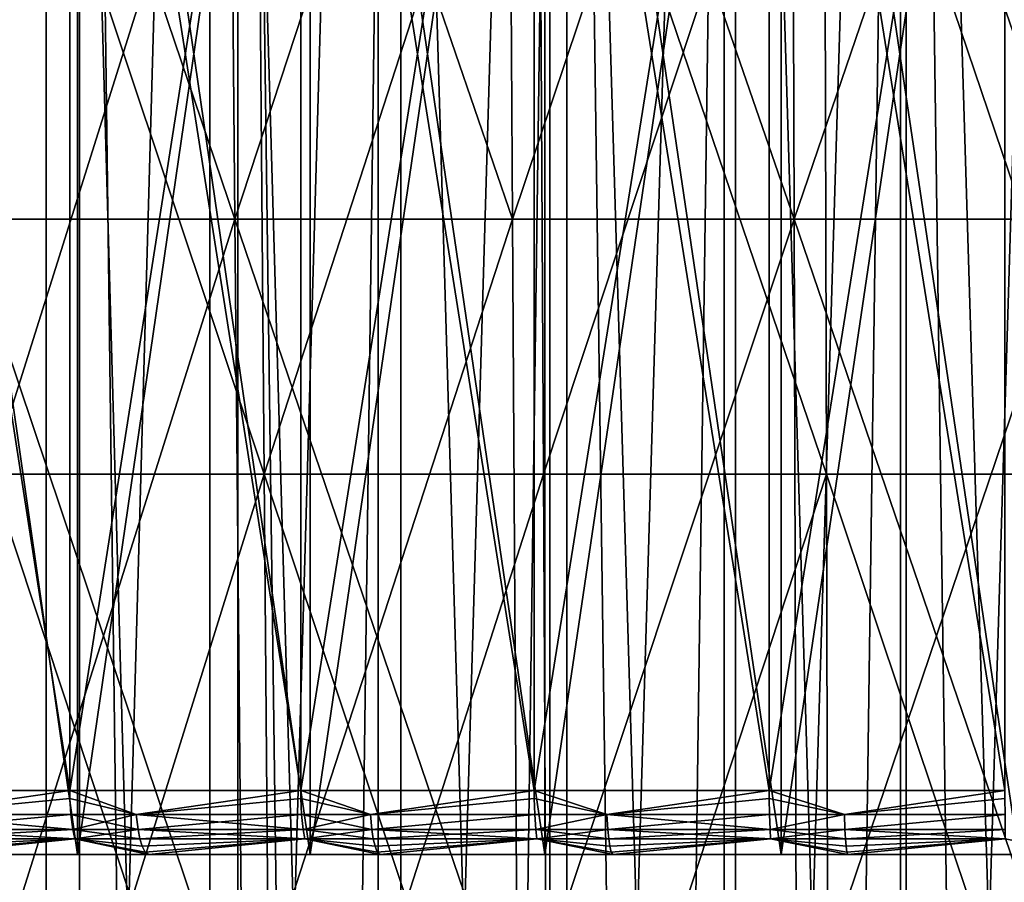
# Model space of a CAD drawing. Extents: x -35 to 35, y -35 to 129.
# Drawn here: x -3 to 0, y -3 to 0 of the extents above; entities that cross this region are included whole.
import ezdxf

# ---------------------------------------------------------------- set-up
doc = ezdxf.new("R2010")
doc.units = 0
doc.header["$MEASUREMENT"] = 0

msp = doc.modelspace()

# ---------------------------------------------------------------- linework, layer by layer
for points in [[(4.944637, -30.310953), (-3.852531, -30.469805), (-21.415737, 21.655933)], [(13.332023, -27.65254), (4.944637, -30.310953), (-21.415737, 21.655933)], [(26.188625, -15.907173), (-21.415737, 21.655933), (25.60268, 16.542374)], [(25.60268, -16.842373), (13.332023, -27.65254), (-21.415737, 21.655933)], [(25.60268, -16.842373), (-21.415737, 21.655933), (26.188625, -15.907173)], [(9.99235, -13.903289, 125.5), (-1.640737, 16.770638, 125.5), (-16.167961, 5.103289, 125.5)], [(9.99235, -13.903289, 125.5), (6.410612, 15.594969, 125.5), (-1.640737, 16.770638, 125.5)], [(-3.71418, 6.2, 117.30201), (-3.219466, -12, 117.549644), (-3.71418, -12, 117.30201)], [(-3.219466, 6.2, 117.549644), (-3.219466, -12, 117.549644), (-3.71418, 6.2, 117.30201)], [(-3.71418, 6.2, 103.69799), (-3.219466, -12, 103.450356), (-3.219466, 6.2, 103.450356)], [(-3.71418, 6.2, 103.69799), (-3.71418, -12, 103.69799), (-3.219466, -12, 103.450356)], [(-3.594368, 6.2, 103.917404), (-3.115613, 6.2, 103.677757), (-3.115613, -32, 103.677757)], [(-3.594368, 6.2, 103.917404), (-3.115613, -32, 103.677757), (-3.594368, -32, 103.917404)], [(-3.594368, 6.2, 117.082596), (-3.594368, -32, 117.082596), (-3.115613, -32, 117.322243)], [(-3.115613, 6.2, 117.322243), (-3.594368, 6.2, 117.082596), (-3.115613, -32, 117.322243)], [(-2.708347, 6.2, 117.76136), (-2.708347, -12, 117.76136), (-3.219466, -12, 117.549644)], [(-2.708347, 6.2, 117.76136), (-3.219466, -12, 117.549644), (-3.219466, 6.2, 117.549644)], [(-3.219466, 6.2, 103.450356), (-2.708347, -12, 103.23864), (-2.708347, 6.2, 103.23864)], [(-3.219466, 6.2, 103.450356), (-3.219466, -12, 103.450356), (-2.708347, -12, 103.23864)], [(-3.115613, 6.2, 103.677757), (-2.620981, 6.2, 103.472878), (-2.620981, -32, 103.472878)], [(-3.115613, 6.2, 103.677757), (-2.620981, -32, 103.472878), (-3.115613, -32, 103.677757)], [(-3.115613, 6.2, 117.322243), (-3.115613, -32, 117.322243), (-2.620981, -32, 117.527122)], [(-2.620981, 6.2, 117.527122), (-3.115613, 6.2, 117.322243), (-2.620981, -32, 117.527122)], [(-2.183427, 6.2, 117.936073), (-2.183427, -12, 117.936073), (-2.708347, -12, 117.76136)], [(-2.183427, 6.2, 117.936073), (-2.708347, -12, 117.76136), (-2.708347, 6.2, 117.76136)], [(-2.708347, 6.2, 103.23864), (-2.183427, -12, 103.063927), (-2.183427, 6.2, 103.063927)], [(-2.708347, 6.2, 103.23864), (-2.708347, -12, 103.23864), (-2.183427, -12, 103.063927)], [(-2.620981, 6.2, 103.472878), (-2.112994, 6.2, 103.303802), (-2.112994, -32, 103.303802)], [(-2.620981, 6.2, 103.472878), (-2.112994, -32, 103.303802), (-2.620981, -32, 103.472878)], [(-2.112994, 6.2, 117.696198), (-2.620981, -32, 117.527122), (-2.112994, -32, 117.696198)], [(-2.112994, 6.2, 117.696198), (-2.620981, 6.2, 117.527122), (-2.620981, -32, 117.527122)], [(-1.647381, 6.2, 118.072891), (-2.183427, -12, 117.936073), (-2.183427, 6.2, 117.936073)], [(-1.647381, 6.2, 118.072891), (-1.647381, -12, 118.072891), (-2.183427, -12, 117.936073)], [(-2.183427, 6.2, 103.063927), (-2.183427, -12, 103.063927), (-1.647381, -12, 102.927109)], [(-2.183427, 6.2, 103.063927), (-1.647381, -12, 102.927109), (-1.647381, 6.2, 102.927109)], [(-1.59424, 6.2, 103.171402), (-1.59424, -32, 103.171402), (-2.112994, -32, 103.303802)], [(-2.112994, 6.2, 103.303802), (-1.59424, 6.2, 103.171402), (-2.112994, -32, 103.303802)], [(-1.59424, 6.2, 117.828598), (-2.112994, -32, 117.696198), (-1.59424, -32, 117.828598)], [(-1.59424, 6.2, 117.828598), (-2.112994, 6.2, 117.696198), (-2.112994, -32, 117.696198)], [(-1.10294, 6.2, 118.17112), (-1.10294, -12, 118.17112), (-1.647381, -12, 118.072891)], [(-1.10294, 6.2, 118.17112), (-1.647381, -12, 118.072891), (-1.647381, 6.2, 118.072891)], [(-1.647381, 6.2, 102.927109), (-1.647381, -12, 102.927109), (-1.10294, -12, 102.82888)], [(-1.647381, 6.2, 102.927109), (-1.10294, -12, 102.82888), (-1.10294, 6.2, 102.82888)], [(-1.59424, 6.2, 103.171402), (-1.067361, 6.2, 103.07634), (-1.067361, -32, 103.07634)], [(-1.59424, 6.2, 103.171402), (-1.067361, -32, 103.07634), (-1.59424, -32, 103.171402)], [(-1.067361, 6.2, 117.92366), (-1.59424, -32, 117.828598), (-1.067361, -32, 117.92366)], [(-1.067361, 6.2, 117.92366), (-1.59424, 6.2, 117.828598), (-1.59424, -32, 117.828598)], [(-0.552879, 6.2, 118.230255), (-0.552879, -12, 118.230255), (-1.10294, -12, 118.17112)], [(-0.552879, 6.2, 118.230255), (-1.10294, -12, 118.17112), (-1.10294, 6.2, 118.17112)], [(-1.10294, 6.2, 102.82888), (-1.10294, -12, 102.82888), (-0.552879, -12, 102.769745)], [(-1.10294, 6.2, 102.82888), (-0.552879, -12, 102.769745), (-0.552879, 6.2, 102.769745)], [(-0.535044, 6.2, 103.019112), (-0.535044, -32, 103.019112), (-1.067361, -32, 103.07634)], [(-1.067361, 6.2, 103.07634), (-0.535044, 6.2, 103.019112), (-1.067361, -32, 103.07634)], [(-0.535044, 6.2, 117.980888), (-1.067361, -32, 117.92366), (-0.535044, -32, 117.980888)], [(-0.535044, 6.2, 117.980888), (-1.067361, 6.2, 117.92366), (-1.067361, -32, 117.92366)], [(0, 6.2, 118.25), (0, -12, 118.25), (-0.552879, -12, 118.230255)], [(0, 6.2, 118.25), (-0.552879, -12, 118.230255), (-0.552879, 6.2, 118.230255)], [(-0.552879, 6.2, 102.769745), (-0.552879, -12, 102.769745), (0, -12, 102.75)], [(-0.552879, 6.2, 102.769745), (0, -12, 102.75), (0, 6.2, 102.75)], [(-0.535044, 6.2, 103.019112), (0, 6.2, 103), (0, -32, 103)], [(-0.535044, 6.2, 103.019112), (0, -32, 103), (-0.535044, -32, 103.019112)], [(0, 6.2, 118), (-0.535044, -32, 117.980888), (0, -32, 118)], [(0, 6.2, 118), (-0.535044, 6.2, 117.980888), (-0.535044, -32, 117.980888)], [(9.99235, -13.903289, 125.5), (-16.167961, 5.103289, 125.5), (-12.993367, -11.112318, 125.5)], [(-3.121584, -2.65, 123.942314), (-3.838653, 2.35, 123.755363), (-3.121584, 2.35, 123.942314)], [(-3.838653, -2.65, 123.755363), (-3.838653, 2.35, 123.755363), (-3.121584, -2.65, 123.942314)], [(-3.838653, -2.65, 97.244637), (-3.121584, 2.35, 97.057686), (-3.838653, 2.35, 97.244637)], [(-3.121584, -2.65, 97.057686), (-3.121584, 2.35, 97.057686), (-3.838653, -2.65, 97.244637)], [(-2.395514, -2.65, 124.090492), (-3.121584, 2.35, 123.942314), (-2.395514, 2.35, 124.090492)], [(-3.121584, -2.65, 123.942314), (-3.121584, 2.35, 123.942314), (-2.395514, -2.65, 124.090492)], [(-3.121584, -2.65, 97.057686), (-2.395514, 2.35, 96.909508), (-3.121584, 2.35, 97.057686)], [(-2.395514, -2.65, 96.909508), (-2.395514, 2.35, 96.909508), (-3.121584, -2.65, 97.057686)], [(-1.662537, -2.65, 124.199486), (-2.395514, 2.35, 124.090492), (-1.662537, 2.35, 124.199486)], [(-2.395514, -2.65, 124.090492), (-2.395514, 2.35, 124.090492), (-1.662537, -2.65, 124.199486)], [(-2.395514, -2.65, 96.909508), (-1.662537, 2.35, 96.800514), (-2.395514, 2.35, 96.909508)], [(-1.662537, -2.65, 96.800514), (-1.662537, 2.35, 96.800514), (-2.395514, -2.65, 96.909508)], [(-0.924765, -2.65, 124.268982), (-1.662537, 2.35, 124.199486), (-0.924765, 2.35, 124.268982)], [(-1.662537, -2.65, 124.199486), (-1.662537, 2.35, 124.199486), (-0.924765, -2.65, 124.268982)], [(-1.662537, -2.65, 96.800514), (-0.924765, 2.35, 96.731018), (-1.662537, 2.35, 96.800514)], [(-0.924765, -2.65, 96.731018), (-0.924765, 2.35, 96.731018), (-1.662537, -2.65, 96.800514)], [(-0.184327, -2.65, 124.298767), (-0.924765, 2.35, 124.268982), (-0.184327, 2.35, 124.298767)], [(-0.924765, -2.65, 124.268982), (-0.924765, 2.35, 124.268982), (-0.184327, -2.65, 124.298767)], [(-0.924765, -2.65, 96.731018), (-0.184327, 2.35, 96.701233), (-0.924765, 2.35, 96.731018)], [(-0.184327, -2.65, 96.701233), (-0.184327, 2.35, 96.701233), (-0.924765, -2.65, 96.731018)], [(-3.858901, -2.45, 123.697403), (-3.146357, -2.45, 123.885178), (-3.146357, 2.15, 123.885178)], [(-3.858901, -2.45, 123.697403), (-3.146357, 2.15, 123.885178), (-3.858901, 2.15, 123.697403)], [(-3.146353, -2.45, 97.114822), (-3.858897, 2.15, 97.302597), (-3.146353, 2.15, 97.114822)], [(-3.146353, -2.45, 97.114822), (-3.858897, -2.45, 97.302597), (-3.858897, 2.15, 97.302597)], [(-3.146357, -2.45, 123.885178), (-2.424777, 2.15, 124.034508), (-3.146357, 2.15, 123.885178)], [(-3.146357, -2.45, 123.885178), (-2.424777, -2.45, 124.034508), (-2.424777, 2.15, 124.034508)], [(-2.424773, -2.45, 96.965492), (-3.146353, 2.15, 97.114822), (-2.424773, 2.15, 96.965492)], [(-2.424773, -2.45, 96.965492), (-3.146353, -2.45, 97.114822), (-3.146353, 2.15, 97.114822)], [(-2.424777, -2.45, 124.034508), (-1.696233, 2.15, 124.144974), (-2.424777, 2.15, 124.034508)], [(-2.424777, -2.45, 124.034508), (-1.696233, -2.45, 124.144974), (-1.696233, 2.15, 124.144974)], [(-1.696229, -2.45, 96.855026), (-2.424773, 2.15, 96.965492), (-1.696229, 2.15, 96.855026)], [(-1.696229, -2.45, 96.855026), (-2.424773, -2.45, 96.965492), (-2.424773, 2.15, 96.965492)], [(-1.696233, -2.45, 124.144974), (-0.962818, -2.45, 124.216248), (-0.962818, 2.15, 124.216248)], [(-1.696233, -2.45, 124.144974), (-0.962818, 2.15, 124.216248), (-1.696233, 2.15, 124.144974)], [(-0.962814, -2.45, 96.783752), (-1.696229, 2.15, 96.855026), (-0.962814, 2.15, 96.783752)], [(-0.962814, -2.45, 96.783752), (-1.696229, -2.45, 96.855026), (-1.696229, 2.15, 96.855026)], [(-0.962818, -2.45, 124.216248), (-0.226637, -2.45, 124.248131), (-0.226637, 2.15, 124.248131)], [(-0.962818, -2.45, 124.216248), (-0.226637, 2.15, 124.248131), (-0.962818, 2.15, 124.216248)], [(-0.226634, -2.45, 96.751869), (-0.962814, 2.15, 96.783752), (-0.226634, 2.15, 96.751869)], [(-0.226634, -2.45, 96.751869), (-0.962814, -2.45, 96.783752), (-0.962814, 2.15, 96.783752)], [(-3.510205, 1.926231, 100.275124), (-2.653852, 1.926231, 100.020172), (-2.630516, -0.666344, 100.112328)], [(-3.510205, 1.926231, 100.275124), (-2.630516, -0.666344, 100.112328), (-3.479339, -0.666344, 100.365028)], [(-3.510205, 1.926231, 120.724876), (-3.479339, -0.666344, 120.634972), (-2.630516, -0.666344, 120.887672)], [(-2.653852, 1.926231, 120.979828), (-3.510205, 1.926231, 120.724876), (-2.630516, -0.666344, 120.887672)], [(-2.653852, 1.926231, 100.020172), (-1.779371, 1.926231, 99.836815), (-1.763724, -0.666344, 99.93058)], [(-2.653852, 1.926231, 100.020172), (-1.763724, -0.666344, 99.93058), (-2.630516, -0.666344, 100.112328)], [(-1.779371, 1.926231, 121.163185), (-2.653852, 1.926231, 120.979828), (-2.630516, -0.666344, 120.887672)], [(-1.779371, 1.926231, 121.163185), (-2.630516, -0.666344, 120.887672), (-1.763724, -0.666344, 121.06942)], [(-1.779371, 1.926231, 99.836815), (-0.892735, 1.926231, 99.726295), (-1.763724, -0.666344, 99.93058)], [(-1.779371, 1.926231, 121.163185), (-1.763724, -0.666344, 121.06942), (-0.884885, -0.666344, 121.17897)], [(-0.892735, 1.926231, 121.273705), (-1.779371, 1.926231, 121.163185), (-0.884885, -0.666344, 121.17897)], [(-0.892735, 1.926231, 99.726295), (-0.884885, -0.666344, 99.82103), (-1.763724, -0.666344, 99.93058)], [(-0.892735, 1.926231, 99.726295), (0, 1.926231, 99.689369), (0, -0.666344, 99.784431)], [(-0.892735, 1.926231, 99.726295), (0, -0.666344, 99.784431), (-0.884885, -0.666344, 99.82103)], [(0, 1.926231, 121.310631), (-0.892735, 1.926231, 121.273705), (-0.884885, -0.666344, 121.17897)], [(0, 1.926231, 121.310631), (-0.884885, -0.666344, 121.17897), (0, -0.666344, 121.215569)], [(-2.561487, 1.183034, 120.977814), (-3.393942, -1.46305, 120.641113), (-3.423268, 1.183034, 120.728737)], [(-3.423264, 1.183034, 100.271263), (-3.393938, -1.46305, 100.358887), (-2.53954, -1.46305, 100.111946)], [(-3.423264, 1.183034, 100.271263), (-2.53954, -1.46305, 100.111946), (-2.561484, 1.183034, 100.022186)], [(-2.561487, 1.183034, 120.977814), (-2.539544, -1.46305, 120.888054), (-3.393942, -1.46305, 120.641113)], [(-1.68199, 1.183034, 121.154427), (-2.539544, -1.46305, 120.888054), (-2.561487, 1.183034, 120.977814)], [(-2.561484, 1.183034, 100.022186), (-2.53954, -1.46305, 100.111946), (-1.681986, 1.183034, 99.845573)], [(-1.68199, 1.183034, 121.154427), (-1.667581, -1.46305, 121.063148), (-2.539544, -1.46305, 120.888054)], [(-1.681986, 1.183034, 99.845573), (-2.53954, -1.46305, 100.111946), (-1.667577, -1.46305, 99.936852)], [(-0.790859, 1.183034, 121.257339), (-1.667581, -1.46305, 121.063148), (-1.68199, 1.183034, 121.154427)], [(-1.681986, 1.183034, 99.845573), (-1.667577, -1.46305, 99.936852), (-0.784081, -1.46305, 99.834816)], [(-1.681986, 1.183034, 99.845573), (-0.784081, -1.46305, 99.834816), (-0.790856, 1.183034, 99.742661)], [(-0.790859, 1.183034, 121.257339), (-0.784084, -1.46305, 121.165184), (-1.667581, -1.46305, 121.063148)], [(-0.790859, 1.183034, 121.257339), (0.104835, -1.46305, 121.193459), (-0.784084, -1.46305, 121.165184)], [(0.105741, 1.183034, 121.285851), (0.104835, -1.46305, 121.193459), (-0.790859, 1.183034, 121.257339)], [(-0.790856, 1.183034, 99.742661), (0.104839, -1.46305, 99.806541), (0.105745, 1.183034, 99.714149)], [(-0.790856, 1.183034, 99.742661), (-0.784081, -1.46305, 99.834816), (0.104839, -1.46305, 99.806541)], [(-3.479339, -0.666344, 100.365028), (-2.60718, -3.258918, 100.204475), (-3.448473, -3.258918, 100.454941)], [(-3.479339, -0.666344, 100.365028), (-2.630516, -0.666344, 100.112328), (-2.60718, -3.258918, 100.204475)], [(-2.630516, -0.666344, 120.887672), (-3.479339, -0.666344, 120.634972), (-3.448473, -3.258918, 120.545059)], [(-2.630516, -0.666344, 120.887672), (-3.448473, -3.258918, 120.545059), (-2.60718, -3.258918, 120.795525)], [(-2.630516, -0.666344, 100.112328), (-1.748078, -3.258918, 100.024345), (-2.60718, -3.258918, 100.204475)], [(-2.630516, -0.666344, 100.112328), (-1.763724, -0.666344, 99.93058), (-1.748078, -3.258918, 100.024345)], [(-1.763724, -0.666344, 121.06942), (-2.630516, -0.666344, 120.887672), (-2.60718, -3.258918, 120.795525)], [(-1.763724, -0.666344, 121.06942), (-2.60718, -3.258918, 120.795525), (-1.748078, -3.258918, 120.975655)], [(-1.763724, -0.666344, 99.93058), (-0.884885, -0.666344, 99.82103), (-1.748078, -3.258918, 100.024345)], [(-0.884885, -0.666344, 121.17897), (-1.763724, -0.666344, 121.06942), (-1.748078, -3.258918, 120.975655)], [(-0.884885, -0.666344, 99.82103), (-0.877034, -3.258918, 99.915771), (-1.748078, -3.258918, 100.024345)], [(-0.884885, -0.666344, 121.17897), (-1.748078, -3.258918, 120.975655), (-0.877034, -3.258918, 121.084229)], [(-0.884885, -0.666344, 99.82103), (0, -3.258918, 99.879494), (-0.877034, -3.258918, 99.915771)], [(-0.884885, -0.666344, 99.82103), (0, -0.666344, 99.784431), (0, -3.258918, 99.879494)], [(0, -0.666344, 121.215569), (-0.884885, -0.666344, 121.17897), (-0.877034, -3.258918, 121.084229)], [(0, -0.666344, 121.215569), (-0.877034, -3.258918, 121.084229), (0, -3.258918, 121.120506)], [(-2.539544, -1.46305, 120.888054), (-3.364616, -4.109135, 120.553482), (-3.393942, -1.46305, 120.641113)], [(-3.393938, -1.46305, 100.358887), (-2.517597, -4.109135, 100.201706), (-2.53954, -1.46305, 100.111946)], [(-3.393938, -1.46305, 100.358887), (-3.364612, -4.109135, 100.44651), (-2.517597, -4.109135, 100.201706)], [(-2.539544, -1.46305, 120.888054), (-2.5176, -4.109135, 120.798294), (-3.364616, -4.109135, 120.553482)], [(-2.539544, -1.46305, 120.888054), (-1.653172, -4.109135, 120.971878), (-2.5176, -4.109135, 120.798294)], [(-1.667581, -1.46305, 121.063148), (-1.653172, -4.109135, 120.971878), (-2.539544, -1.46305, 120.888054)], [(-2.53954, -1.46305, 100.111946), (-2.517597, -4.109135, 100.201706), (-1.667577, -1.46305, 99.936852)], [(-1.667577, -1.46305, 99.936852), (-2.517597, -4.109135, 100.201706), (-1.653168, -4.109135, 100.028122)], [(-0.784084, -1.46305, 121.165184), (-1.653172, -4.109135, 120.971878), (-1.667581, -1.46305, 121.063148)], [(-1.667577, -1.46305, 99.936852), (-1.653168, -4.109135, 100.028122), (-0.784081, -1.46305, 99.834816)], [(-0.784084, -1.46305, 121.165184), (-0.777309, -4.109135, 121.073029), (-1.653172, -4.109135, 120.971878)], [(-0.784081, -1.46305, 99.834816), (-1.653168, -4.109135, 100.028122), (-0.777306, -4.109135, 99.926971)], [(-0.784084, -1.46305, 121.165184), (0.103929, -4.109135, 121.101059), (-0.777309, -4.109135, 121.073029)], [(0.104835, -1.46305, 121.193459), (0.103929, -4.109135, 121.101059), (-0.784084, -1.46305, 121.165184)], [(-0.784081, -1.46305, 99.834816), (-0.777306, -4.109135, 99.926971), (0.103933, -4.109135, 99.898941)], [(-0.784081, -1.46305, 99.834816), (0.103933, -4.109135, 99.898941), (0.104839, -1.46305, 99.806541)], [(-3.661122, -2.525469, 123.738289), (-3.146357, -2.45, 123.885178), (-3.858901, -2.45, 123.697403)], [(-3.661118, -2.525469, 97.261711), (-3.858897, -2.45, 97.302597), (-3.146353, -2.45, 97.114822)], [(-3.14599, -2.475276, 123.883614), (-3.146357, -2.45, 123.885178), (-3.661122, -2.525469, 123.738289)], [(-3.661118, -2.525469, 97.261711), (-3.146353, -2.45, 97.114822), (-3.145986, -2.475276, 97.116386)], [(-2.938478, -2.525469, 123.917206), (-3.146357, -2.45, 123.885178), (-3.14599, -2.475276, 123.883614)], [(-2.938478, -2.525469, 123.917206), (-2.424777, -2.45, 124.034508), (-3.146357, -2.45, 123.885178)], [(-2.938474, -2.525469, 97.082794), (-3.146353, -2.45, 97.114822), (-2.424773, -2.45, 96.965492)], [(-3.145986, -2.475276, 97.116386), (-3.146353, -2.45, 97.114822), (-2.938474, -2.525469, 97.082794)], [(-2.424494, -2.475276, 124.032928), (-2.424777, -2.45, 124.034508), (-2.938478, -2.525469, 123.917206)], [(-2.938474, -2.525469, 97.082794), (-2.424773, -2.45, 96.965492), (-2.42449, -2.475276, 96.967072)], [(-2.207202, -2.525469, 124.056709), (-2.424777, -2.45, 124.034508), (-2.424494, -2.475276, 124.032928)], [(-2.207202, -2.525469, 124.056709), (-1.696233, -2.45, 124.144974), (-2.424777, -2.45, 124.034508)], [(-2.207198, -2.525469, 96.943291), (-2.424773, -2.45, 96.965492), (-1.696229, -2.45, 96.855026)], [(-2.42449, -2.475276, 96.967072), (-2.424773, -2.45, 96.965492), (-2.207198, -2.525469, 96.943291)], [(-1.696035, -2.475276, 124.143379), (-1.696233, -2.45, 124.144974), (-2.207202, -2.525469, 124.056709)], [(-2.207198, -2.525469, 96.943291), (-1.696229, -2.45, 96.855026), (-1.696032, -2.475276, 96.856621)], [(-1.469442, -2.525469, 124.156387), (-1.696233, -2.45, 124.144974), (-1.696035, -2.475276, 124.143379)], [(-1.469442, -2.525469, 124.156387), (-0.962818, -2.45, 124.216248), (-1.696233, -2.45, 124.144974)], [(-1.469438, -2.525469, 96.843613), (-1.696229, -2.45, 96.855026), (-0.962814, -2.45, 96.783752)], [(-1.696032, -2.475276, 96.856621), (-1.696229, -2.45, 96.855026), (-1.469438, -2.525469, 96.843613)], [(-0.962705, -2.475276, 124.214645), (-0.962818, -2.45, 124.216248), (-1.469442, -2.525469, 124.156387)], [(-1.469438, -2.525469, 96.843613), (-0.962814, -2.45, 96.783752), (-0.962702, -2.475276, 96.785347)], [(-0.727365, -2.525469, 124.215942), (-0.962818, -2.45, 124.216248), (-0.962705, -2.475276, 124.214645)], [(-0.727365, -2.525469, 124.215942), (-0.226637, -2.45, 124.248131), (-0.962818, -2.45, 124.216248)], [(-0.727361, -2.525469, 96.784058), (-0.962814, -2.45, 96.783752), (-0.226634, -2.45, 96.751869)], [(-0.962702, -2.475276, 96.785347), (-0.962814, -2.45, 96.783752), (-0.727361, -2.525469, 96.784058)], [(-0.226611, -2.475276, 124.246529), (-0.226637, -2.45, 124.248131), (-0.727365, -2.525469, 124.215942)], [(-0.727361, -2.525469, 96.784058), (-0.226634, -2.45, 96.751869), (-0.226607, -2.475276, 96.753471)], [(-3.14599, -2.475276, 123.883614), (-3.661122, -2.525469, 123.738289), (-3.142973, -2.525469, 123.870781)], [(-3.661118, -2.525469, 97.261711), (-3.145986, -2.475276, 97.116386), (-3.14297, -2.525469, 97.129219)], [(-2.938478, -2.525469, 123.917206), (-3.14599, -2.475276, 123.883614), (-3.142973, -2.525469, 123.870781)], [(-3.145986, -2.475276, 97.116386), (-2.938474, -2.525469, 97.082794), (-3.14297, -2.525469, 97.129219)], [(-2.424494, -2.475276, 124.032928), (-2.938478, -2.525469, 123.917206), (-2.422169, -2.525469, 124.019958)], [(-2.938474, -2.525469, 97.082794), (-2.42449, -2.475276, 96.967072), (-2.422166, -2.525469, 96.980042)], [(-2.207202, -2.525469, 124.056709), (-2.424494, -2.475276, 124.032928), (-2.422169, -2.525469, 124.019958)], [(-2.42449, -2.475276, 96.967072), (-2.207198, -2.525469, 96.943291), (-2.422166, -2.525469, 96.980042)], [(-1.696035, -2.475276, 124.143379), (-2.207202, -2.525469, 124.056709), (-1.694409, -2.525469, 124.130302)], [(-2.207198, -2.525469, 96.943291), (-1.696032, -2.475276, 96.856621), (-1.694406, -2.525469, 96.869698)], [(-1.469442, -2.525469, 124.156387), (-1.696035, -2.475276, 124.143379), (-1.694409, -2.525469, 124.130302)], [(-1.696032, -2.475276, 96.856621), (-1.469438, -2.525469, 96.843613), (-1.694406, -2.525469, 96.869698)], [(-0.962705, -2.475276, 124.214645), (-1.469442, -2.525469, 124.156387), (-0.961782, -2.525469, 124.2015)], [(-1.469438, -2.525469, 96.843613), (-0.962702, -2.475276, 96.785347), (-0.961779, -2.525469, 96.7985)], [(-0.727365, -2.525469, 124.215942), (-0.962705, -2.475276, 124.214645), (-0.961782, -2.525469, 124.2015)], [(-0.962702, -2.475276, 96.785347), (-0.727361, -2.525469, 96.784058), (-0.961779, -2.525469, 96.7985)], [(-0.226611, -2.475276, 124.246529), (-0.727365, -2.525469, 124.215942), (-0.226394, -2.525469, 124.233345)], [(-0.727361, -2.525469, 96.784058), (-0.226607, -2.475276, 96.753471), (-0.22639, -2.525469, 96.766655)], [(-3.136901, -2.571743, 123.844948), (-3.661122, -2.525469, 123.738289), (-3.654048, -2.571743, 123.712715)], [(-3.142973, -2.525469, 123.870781), (-3.661122, -2.525469, 123.738289), (-3.136901, -2.571743, 123.844948)], [(-3.661118, -2.525469, 97.261711), (-3.14297, -2.525469, 97.129219), (-3.654044, -2.571743, 97.287285)], [(-3.654044, -2.571743, 97.287285), (-3.14297, -2.525469, 97.129219), (-3.136898, -2.571743, 97.155052)], [(-2.938478, -2.525469, 123.917206), (-3.142973, -2.525469, 123.870781), (-3.136901, -2.571743, 123.844948)], [(-3.14297, -2.525469, 97.129219), (-2.938474, -2.525469, 97.082794), (-2.932797, -2.571743, 97.108711)], [(-3.14297, -2.525469, 97.129219), (-2.932797, -2.571743, 97.108711), (-3.136898, -2.571743, 97.155052)], [(-2.938478, -2.525469, 123.917206), (-3.136901, -2.571743, 123.844948), (-2.932801, -2.571743, 123.891289)], [(-2.422169, -2.525469, 124.019958), (-2.938478, -2.525469, 123.917206), (-2.932801, -2.571743, 123.891289)], [(-2.938474, -2.525469, 97.082794), (-2.417486, -2.571743, 97.006165), (-2.932797, -2.571743, 97.108711)], [(-2.938474, -2.525469, 97.082794), (-2.422166, -2.525469, 96.980042), (-2.417486, -2.571743, 97.006165)], [(-2.422169, -2.525469, 124.019958), (-2.932801, -2.571743, 123.891289), (-2.41749, -2.571743, 123.993835)], [(-2.207202, -2.525469, 124.056709), (-2.422169, -2.525469, 124.019958), (-2.41749, -2.571743, 123.993835)], [(-2.422166, -2.525469, 96.980042), (-2.207198, -2.525469, 96.943291), (-2.202934, -2.571743, 96.969482)], [(-2.422166, -2.525469, 96.980042), (-2.202934, -2.571743, 96.969482), (-2.417486, -2.571743, 97.006165)], [(-2.207202, -2.525469, 124.056709), (-2.41749, -2.571743, 123.993835), (-2.202938, -2.571743, 124.030518)], [(-1.694409, -2.525469, 124.130302), (-2.207202, -2.525469, 124.056709), (-2.202938, -2.571743, 124.030518)], [(-2.207198, -2.525469, 96.943291), (-1.694406, -2.525469, 96.869698), (-2.202934, -2.571743, 96.969482)], [(-1.694409, -2.525469, 124.130302), (-2.202938, -2.571743, 124.030518), (-1.691135, -2.571743, 124.103966)], [(-2.202934, -2.571743, 96.969482), (-1.694406, -2.525469, 96.869698), (-1.691132, -2.571743, 96.896034)], [(-1.469442, -2.525469, 124.156387), (-1.694409, -2.525469, 124.130302), (-1.691135, -2.571743, 124.103966)], [(-1.694406, -2.525469, 96.869698), (-1.469438, -2.525469, 96.843613), (-1.691132, -2.571743, 96.896034)], [(-1.469442, -2.525469, 124.156387), (-1.691135, -2.571743, 124.103966), (-1.466603, -2.571743, 124.129997)], [(-1.691132, -2.571743, 96.896034), (-1.469438, -2.525469, 96.843613), (-1.466599, -2.571743, 96.870003)], [(-0.961782, -2.525469, 124.2015), (-1.469442, -2.525469, 124.156387), (-1.466603, -2.571743, 124.129997)], [(-1.469438, -2.525469, 96.843613), (-0.961779, -2.525469, 96.7985), (-0.959921, -2.571743, 96.824974)], [(-1.469438, -2.525469, 96.843613), (-0.959921, -2.571743, 96.824974), (-1.466599, -2.571743, 96.870003)], [(-0.961782, -2.525469, 124.2015), (-1.466603, -2.571743, 124.129997), (-0.959924, -2.571743, 124.175026)], [(-0.727365, -2.525469, 124.215942), (-0.961782, -2.525469, 124.2015), (-0.959924, -2.571743, 124.175026)], [(-0.961779, -2.525469, 96.7985), (-0.727361, -2.525469, 96.784058), (-0.959921, -2.571743, 96.824974)], [(-0.727365, -2.525469, 124.215942), (-0.959924, -2.571743, 124.175026), (-0.725959, -2.571743, 124.189445)], [(-0.959921, -2.571743, 96.824974), (-0.727361, -2.525469, 96.784058), (-0.725955, -2.571743, 96.810555)], [(-0.226394, -2.525469, 124.233345), (-0.727365, -2.525469, 124.215942), (-0.725959, -2.571743, 124.189445)], [(-0.727361, -2.525469, 96.784058), (-0.22639, -2.525469, 96.766655), (-0.725955, -2.571743, 96.810555)], [(-0.226394, -2.525469, 124.233345), (-0.725959, -2.571743, 124.189445), (-0.225956, -2.571743, 124.206818)], [(-0.725955, -2.571743, 96.810555), (-0.22639, -2.525469, 96.766655), (-0.225953, -2.571743, 96.793182)], [(-3.136901, -2.571743, 123.844948), (-3.654048, -2.571743, 123.712715), (-3.6467, -2.601031, 123.686142)], [(-3.654044, -2.571743, 97.287285), (-3.136898, -2.571743, 97.155052), (-3.130589, -2.601031, 97.181885)], [(-3.654044, -2.571743, 97.287285), (-3.130589, -2.601031, 97.181885), (-3.646696, -2.601031, 97.313858)], [(-3.136901, -2.571743, 123.844948), (-3.6467, -2.601031, 123.686142), (-3.130593, -2.601031, 123.818115)], [(-2.932801, -2.571743, 123.891289), (-3.136901, -2.571743, 123.844948), (-3.130593, -2.601031, 123.818115)], [(-3.136898, -2.571743, 97.155052), (-2.926899, -2.601031, 97.135643), (-3.130589, -2.601031, 97.181885)], [(-3.136898, -2.571743, 97.155052), (-2.932797, -2.571743, 97.108711), (-2.926899, -2.601031, 97.135643)], [(-2.932801, -2.571743, 123.891289), (-3.130593, -2.601031, 123.818115), (-2.926903, -2.601031, 123.864357)], [(-2.41749, -2.571743, 123.993835), (-2.932801, -2.571743, 123.891289), (-2.926903, -2.601031, 123.864357)], [(-2.932797, -2.571743, 97.108711), (-2.412625, -2.601031, 97.033302), (-2.926899, -2.601031, 97.135643)], [(-2.932797, -2.571743, 97.108711), (-2.417486, -2.571743, 97.006165), (-2.412625, -2.601031, 97.033302)], [(-2.41749, -2.571743, 123.993835), (-2.926903, -2.601031, 123.864357), (-2.412628, -2.601031, 123.966698)], [(-2.202938, -2.571743, 124.030518), (-2.41749, -2.571743, 123.993835), (-2.412628, -2.601031, 123.966698)], [(-2.417486, -2.571743, 97.006165), (-2.202934, -2.571743, 96.969482), (-2.198504, -2.601031, 96.996689)], [(-2.417486, -2.571743, 97.006165), (-2.198504, -2.601031, 96.996689), (-2.412625, -2.601031, 97.033302)], [(-2.202938, -2.571743, 124.030518), (-2.412628, -2.601031, 123.966698), (-2.198508, -2.601031, 124.003311)], [(-1.691135, -2.571743, 124.103966), (-2.202938, -2.571743, 124.030518), (-2.198508, -2.601031, 124.003311)], [(-2.202934, -2.571743, 96.969482), (-1.691132, -2.571743, 96.896034), (-1.687731, -2.601031, 96.923393)], [(-2.202934, -2.571743, 96.969482), (-1.687731, -2.601031, 96.923393), (-2.198504, -2.601031, 96.996689)], [(-1.691135, -2.571743, 124.103966), (-2.198508, -2.601031, 124.003311), (-1.687734, -2.601031, 124.076607)], [(-1.466603, -2.571743, 124.129997), (-1.691135, -2.571743, 124.103966), (-1.687734, -2.601031, 124.076607)], [(-1.691132, -2.571743, 96.896034), (-1.46365, -2.601031, 96.897408), (-1.687731, -2.601031, 96.923393)], [(-1.691132, -2.571743, 96.896034), (-1.466599, -2.571743, 96.870003), (-1.46365, -2.601031, 96.897408)], [(-1.466603, -2.571743, 124.129997), (-1.687734, -2.601031, 124.076607), (-1.463653, -2.601031, 124.102592)], [(-0.959924, -2.571743, 124.175026), (-1.466603, -2.571743, 124.129997), (-1.463653, -2.601031, 124.102592)], [(-1.466599, -2.571743, 96.870003), (-0.959921, -2.571743, 96.824974), (-0.95799, -2.601031, 96.85247)], [(-1.466599, -2.571743, 96.870003), (-0.95799, -2.601031, 96.85247), (-1.46365, -2.601031, 96.897408)], [(-0.959924, -2.571743, 124.175026), (-1.463653, -2.601031, 124.102592), (-0.957994, -2.601031, 124.14753)], [(-0.725959, -2.571743, 124.189445), (-0.959924, -2.571743, 124.175026), (-0.957994, -2.601031, 124.14753)], [(-0.959921, -2.571743, 96.824974), (-0.725955, -2.571743, 96.810555), (-0.724496, -2.601031, 96.838089)], [(-0.959921, -2.571743, 96.824974), (-0.724496, -2.601031, 96.838089), (-0.95799, -2.601031, 96.85247)], [(-0.725959, -2.571743, 124.189445), (-0.957994, -2.601031, 124.14753), (-0.724499, -2.601031, 124.161911)], [(-0.225956, -2.571743, 124.206818), (-0.725959, -2.571743, 124.189445), (-0.724499, -2.601031, 124.161911)], [(-0.725955, -2.571743, 96.810555), (-0.225953, -2.571743, 96.793182), (-0.225498, -2.601031, 96.820747)], [(-0.725955, -2.571743, 96.810555), (-0.225498, -2.601031, 96.820747), (-0.724496, -2.601031, 96.838089)], [(-0.225956, -2.571743, 124.206818), (-0.724499, -2.601031, 124.161911), (-0.225502, -2.601031, 124.179253)], [(-3.130593, -2.601031, 123.818115), (-3.6467, -2.601031, 123.686142), (-3.637873, -2.624347, 123.654228)], [(-3.646696, -2.601031, 97.313858), (-3.130589, -2.601031, 97.181885), (-3.63787, -2.624347, 97.345772)], [(-3.130593, -2.601031, 123.818115), (-3.637873, -2.624347, 123.654228), (-3.626339, -2.642368, 123.612518)], [(-3.63787, -2.624347, 97.345772), (-3.130589, -2.601031, 97.181885), (-3.626336, -2.642368, 97.387482)], [(-3.130593, -2.601031, 123.818115), (-3.626339, -2.642368, 123.612518), (-3.611753, -2.65, 123.559776)], [(-3.626336, -2.642368, 97.387482), (-3.130589, -2.601031, 97.181885), (-3.611749, -2.65, 97.440224)], [(-3.130593, -2.601031, 123.818115), (-3.611753, -2.65, 123.559776), (-2.898854, -2.65, 123.736282)], [(-3.130589, -2.601031, 97.181885), (-2.89885, -2.65, 97.263718), (-3.611749, -2.65, 97.440224)], [(-2.910561, -2.642368, 123.789742), (-3.130593, -2.601031, 123.818115), (-2.898854, -2.65, 123.736282)], [(-2.919819, -2.624347, 123.832008), (-3.130593, -2.601031, 123.818115), (-2.910561, -2.642368, 123.789742)], [(-2.926903, -2.601031, 123.864357), (-3.130593, -2.601031, 123.818115), (-2.919819, -2.624347, 123.832008)], [(-3.130589, -2.601031, 97.181885), (-2.910558, -2.642368, 97.210258), (-2.89885, -2.65, 97.263718)], [(-3.130589, -2.601031, 97.181885), (-2.919815, -2.624347, 97.167992), (-2.910558, -2.642368, 97.210258)], [(-3.130589, -2.601031, 97.181885), (-2.926899, -2.601031, 97.135643), (-2.919815, -2.624347, 97.167992)], [(-2.412628, -2.601031, 123.966698), (-2.926903, -2.601031, 123.864357), (-2.919819, -2.624347, 123.832008)], [(-2.926899, -2.601031, 97.135643), (-2.412625, -2.601031, 97.033302), (-2.919815, -2.624347, 97.167992)], [(-2.412628, -2.601031, 123.966698), (-2.919819, -2.624347, 123.832008), (-2.910561, -2.642368, 123.789742)], [(-2.919815, -2.624347, 97.167992), (-2.412625, -2.601031, 97.033302), (-2.910558, -2.642368, 97.210258)], [(-2.412628, -2.601031, 123.966698), (-2.910561, -2.642368, 123.789742), (-2.898854, -2.65, 123.736282)], [(-2.910558, -2.642368, 97.210258), (-2.412625, -2.601031, 97.033302), (-2.89885, -2.65, 97.263718)], [(-2.412628, -2.601031, 123.966698), (-2.898854, -2.65, 123.736282), (-2.177439, -2.65, 123.873901)], [(-2.412625, -2.601031, 97.033302), (-2.177435, -2.65, 97.126099), (-2.89885, -2.65, 97.263718)], [(-2.186233, -2.642368, 123.927917), (-2.412628, -2.601031, 123.966698), (-2.177439, -2.65, 123.873901)], [(-2.193186, -2.624347, 123.970627), (-2.412628, -2.601031, 123.966698), (-2.186233, -2.642368, 123.927917)], [(-2.198508, -2.601031, 124.003311), (-2.412628, -2.601031, 123.966698), (-2.193186, -2.624347, 123.970627)], [(-2.412625, -2.601031, 97.033302), (-2.186229, -2.642368, 97.072083), (-2.177435, -2.65, 97.126099)], [(-2.412625, -2.601031, 97.033302), (-2.193182, -2.624347, 97.029373), (-2.186229, -2.642368, 97.072083)], [(-2.412625, -2.601031, 97.033302), (-2.198504, -2.601031, 96.996689), (-2.193182, -2.624347, 97.029373)], [(-1.687734, -2.601031, 124.076607), (-2.198508, -2.601031, 124.003311), (-2.193186, -2.624347, 123.970627)], [(-2.198504, -2.601031, 96.996689), (-1.687731, -2.601031, 96.923393), (-2.193182, -2.624347, 97.029373)], [(-1.687734, -2.601031, 124.076607), (-2.193186, -2.624347, 123.970627), (-2.186233, -2.642368, 123.927917)], [(-2.193182, -2.624347, 97.029373), (-1.687731, -2.601031, 96.923393), (-2.186229, -2.642368, 97.072083)], [(-1.687734, -2.601031, 124.076607), (-2.186233, -2.642368, 123.927917), (-2.177439, -2.65, 123.873901)], [(-2.186229, -2.642368, 97.072083), (-1.687731, -2.601031, 96.923393), (-2.177435, -2.65, 97.126099)], [(-1.687734, -2.601031, 124.076607), (-2.177439, -2.65, 123.873901), (-1.449627, -2.65, 123.972237)], [(-1.687731, -2.601031, 96.923393), (-1.449623, -2.65, 97.027763), (-2.177435, -2.65, 97.126099)], [(-1.455481, -2.642368, 124.026642), (-1.687734, -2.601031, 124.076607), (-1.449627, -2.65, 123.972237)], [(-1.460111, -2.624347, 124.069664), (-1.687734, -2.601031, 124.076607), (-1.455481, -2.642368, 124.026642)], [(-1.463653, -2.601031, 124.102592), (-1.687734, -2.601031, 124.076607), (-1.460111, -2.624347, 124.069664)], [(-1.687731, -2.601031, 96.923393), (-1.455478, -2.642368, 96.973358), (-1.449623, -2.65, 97.027763)], [(-1.687731, -2.601031, 96.923393), (-1.46365, -2.601031, 96.897408), (-1.460107, -2.624347, 96.930336)], [(-1.687731, -2.601031, 96.923393), (-1.460107, -2.624347, 96.930336), (-1.455478, -2.642368, 96.973358)], [(-0.957994, -2.601031, 124.14753), (-1.463653, -2.601031, 124.102592), (-1.460111, -2.624347, 124.069664)], [(-1.46365, -2.601031, 96.897408), (-0.95799, -2.601031, 96.85247), (-1.460107, -2.624347, 96.930336)], [(-0.957994, -2.601031, 124.14753), (-1.460111, -2.624347, 124.069664), (-1.455481, -2.642368, 124.026642)], [(-1.460107, -2.624347, 96.930336), (-0.95799, -2.601031, 96.85247), (-1.455478, -2.642368, 96.973358)], [(-0.957994, -2.601031, 124.14753), (-1.455481, -2.642368, 124.026642), (-1.449627, -2.65, 123.972237)], [(-1.455478, -2.642368, 96.973358), (-0.95799, -2.601031, 96.85247), (-1.449623, -2.65, 97.027763)], [(-0.957994, -2.601031, 124.14753), (-1.449627, -2.65, 123.972237), (-0.717556, -2.65, 124.030991)], [(-0.95799, -2.601031, 96.85247), (-0.717553, -2.65, 96.969009), (-1.449623, -2.65, 97.027763)], [(-0.720454, -2.642368, 124.085632), (-0.957994, -2.601031, 124.14753), (-0.717556, -2.65, 124.030991)], [(-0.722746, -2.624347, 124.128845), (-0.957994, -2.601031, 124.14753), (-0.720454, -2.642368, 124.085632)], [(-0.724499, -2.601031, 124.161911), (-0.957994, -2.601031, 124.14753), (-0.722746, -2.624347, 124.128845)], [(-0.95799, -2.601031, 96.85247), (-0.720451, -2.642368, 96.914368), (-0.717553, -2.65, 96.969009)], [(-0.95799, -2.601031, 96.85247), (-0.722742, -2.624347, 96.871155), (-0.720451, -2.642368, 96.914368)], [(-0.95799, -2.601031, 96.85247), (-0.724496, -2.601031, 96.838089), (-0.722742, -2.624347, 96.871155)], [(-0.225502, -2.601031, 124.179253), (-0.724499, -2.601031, 124.161911), (-0.722746, -2.624347, 124.128845)], [(-0.724496, -2.601031, 96.838089), (-0.225498, -2.601031, 96.820747), (-0.722742, -2.624347, 96.871155)], [(-0.225502, -2.601031, 124.179253), (-0.722746, -2.624347, 124.128845), (-0.720454, -2.642368, 124.085632)], [(-0.722742, -2.624347, 96.871155), (-0.225498, -2.601031, 96.820747), (-0.720451, -2.642368, 96.914368)], [(-0.225502, -2.601031, 124.179253), (-0.720454, -2.642368, 124.085632), (-0.717556, -2.65, 124.030991)], [(-0.720451, -2.642368, 96.914368), (-0.225498, -2.601031, 96.820747), (-0.717553, -2.65, 96.969009)], [(-0.225502, -2.601031, 124.179253), (-0.717556, -2.65, 124.030991), (0.016622, -2.65, 124.049988)], [(-0.225498, -2.601031, 96.820747), (0.016626, -2.65, 96.950012), (-0.717553, -2.65, 96.969009)], [(-3.838653, -2.65, 123.755363), (-3.121584, -2.65, 123.942314), (-3.611753, -2.65, 123.559776)], [(-3.838653, -2.65, 97.244637), (-3.611749, -2.65, 97.440224), (-3.121584, -2.65, 97.057686)], [(-3.611753, -2.65, 123.559776), (-3.121584, -2.65, 123.942314), (-2.898854, -2.65, 123.736282)], [(-3.611749, -2.65, 97.440224), (-2.89885, -2.65, 97.263718), (-3.121584, -2.65, 97.057686)], [(-3.121584, -2.65, 123.942314), (-2.395514, -2.65, 124.090492), (-2.898854, -2.65, 123.736282)], [(-3.121584, -2.65, 97.057686), (-2.89885, -2.65, 97.263718), (-2.395514, -2.65, 96.909508)], [(-2.898854, -2.65, 123.736282), (-2.395514, -2.65, 124.090492), (-2.177439, -2.65, 123.873901)], [(-2.89885, -2.65, 97.263718), (-2.177435, -2.65, 97.126099), (-2.395514, -2.65, 96.909508)], [(-2.395514, -2.65, 124.090492), (-1.662537, -2.65, 124.199486), (-2.177439, -2.65, 123.873901)], [(-2.395514, -2.65, 96.909508), (-2.177435, -2.65, 97.126099), (-1.662537, -2.65, 96.800514)], [(-2.177439, -2.65, 123.873901), (-1.662537, -2.65, 124.199486), (-1.449627, -2.65, 123.972237)], [(-2.177435, -2.65, 97.126099), (-1.449623, -2.65, 97.027763), (-1.662537, -2.65, 96.800514)], [(-1.449627, -2.65, 123.972237), (-1.662537, -2.65, 124.199486), (-0.924765, -2.65, 124.268982)], [(-1.662537, -2.65, 96.800514), (-1.449623, -2.65, 97.027763), (-0.924765, -2.65, 96.731018)], [(-1.449627, -2.65, 123.972237), (-0.924765, -2.65, 124.268982), (-0.717556, -2.65, 124.030991)], [(-1.449623, -2.65, 97.027763), (-0.717553, -2.65, 96.969009), (-0.924765, -2.65, 96.731018)], [(-0.717556, -2.65, 124.030991), (-0.924765, -2.65, 124.268982), (-0.184327, -2.65, 124.298767)], [(-0.924765, -2.65, 96.731018), (-0.717553, -2.65, 96.969009), (-0.184327, -2.65, 96.701233)], [(-0.717556, -2.65, 124.030991), (-0.184327, -2.65, 124.298767), (0.016622, -2.65, 124.049988)], [(-0.717553, -2.65, 96.969009), (0.016626, -2.65, 96.950012), (-0.184327, -2.65, 96.701233)]]:
    msp.add_3dface(points)

doc.saveas('drawing.dxf')
